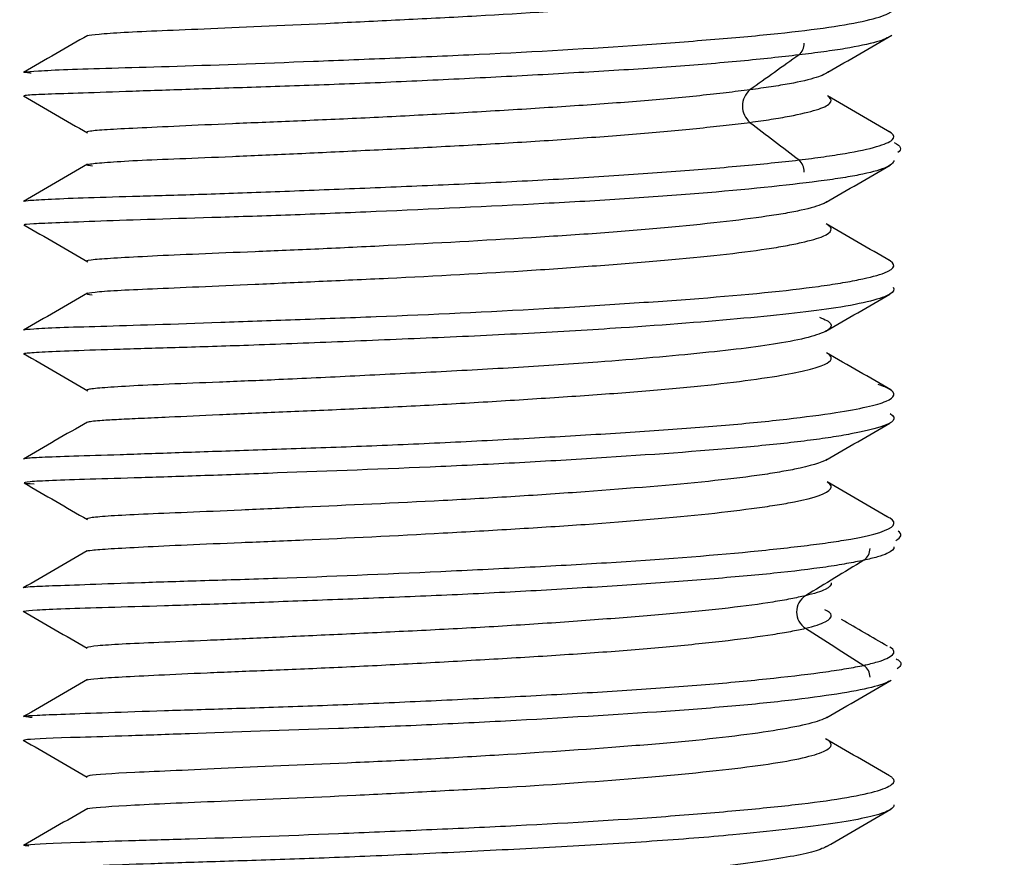
# Model space of a CAD drawing. Units: inches. Extents: x 0 to 17, y 0 to 11.
# Drawn here: x 4.7 to 4.7, y 7.7 to 7.7 of the extents above; entities that cross this region are included whole.
import ezdxf
from ezdxf import colors
from ezdxf.entities.mleader import LeaderData, LeaderLine
from ezdxf.enums import TextEntityAlignment as Align
from ezdxf.math import Vec2, Vec3

# ---------------------------------------------------------------- set-up
doc = ezdxf.new("R2010")
doc.units = ezdxf.units.IN
doc.header["$MEASUREMENT"] = 0
doc.layers.add('Default', color=7, linetype='Continuous')
doc.layers.add('RE551776_02_27', color=7, linetype='Continuous')
doc.styles.add('SEACAD_Arial', font='arial.ttf')
doc.dimstyles.new('Outline', dxfattribs={"dimtxt": 0.125, "dimasz": 0.25, "dimexe": 0.0625, "dimexo": 0.0625, "dimgap": 0.03125, "dimtad": 0, "dimtih": 1, "dimtoh": 1, "dimlfac": 16.12903225806452, "dimzin": 4, "dimdsep": 46, "dimtxsty": 'SEACAD_Arial', "dimblk1": '_SE_FILLED', "dimblk2": '_SE_FILLED', "dimsah": 1, "dimcen": 0.0625, "dimadec": 0, "dimazin": 0, "dimtfac": 1, "dimtdec": 1, "dimtofl": 0, "dimtmove": 0, "dimatfit": 3, "dimfxl": 1, "dimtolj": 1, "dimtzin": 4, "dimarcsym": 0})

# ---------------------------------------------------------------- blocks, each defined once
blk = doc.blocks.new('_SE_FILLED')
at = {"color": 0}
blk.add_line((0, 0), (-1, 0), dxfattribs=at)
blk.add_solid([(0, 0), (-1, -0.1665), (-1, 0.1665), (0, 0)], dxfattribs=at)
blk = doc.blocks.new('SE1')
at = {"layer": 'RE551776_02_27', "color": 7, "linetype": 'Continuous', "lineweight": 30}
for centre, radius, start, end in [((4.677577344030147, 7.689633629417218), 0.0004917287550201343, 310.6295831078638, 1.855724978725627), ((4.676734520893302, 7.687565175155913), 0.0007105106466044814, 130.5585761480024, 229.4814114646732), ((4.677546638751837, 7.6853925578879), 0.000522342617008882, 358.6770740666146, 47.73868271031608), ((4.679781613595474, 7.672903476690657), 0.0004676305596440264, 304.3392869793127, 0.6075922262971261), ((4.678455001352846, 7.670803270012305), 0.0006403843696605399, 122.5334582068628, 237.4899730638885), ((4.679765530777419, 7.668641685485648), 0.0004837085385762276, 359.7270522981665, 54.61613666053653)]:
    blk.add_arc(centre, radius, start, end, dxfattribs=at)
for points, knots in [([(4.654308478472793, 7.68989433411662), (4.654312816291405, 7.689896419955567), (4.654360597123683, 7.689913722538377), (4.654637519686616, 7.689949403884002), (4.65547246343983, 7.690009536095994), (4.656731758176459, 7.690068947155925), (4.658897580720894, 7.69015282462242), (4.661709282313104, 7.690279582565092), (4.664809880203666, 7.690430177106382), (4.668000963323858, 7.690589863743105), (4.671178393290801, 7.690799644423973), (4.673587384249593, 7.691006848942687), (4.67483043082178, 7.691126444212792), (4.676533732454544, 7.6913102968284), (4.678042887815286, 7.691552855378445), (4.678873414236462, 7.691842985380434), (4.679019077785216, 7.692027610370401), (4.678893765205746, 7.69214533043256), (4.678811215442941, 7.692192192097767)], [0.1553236024027535, 0.1553236024027535, 0.1553236024027535, 0.1553236024027535, 0.1564068465704959, 0.164225937408871, 0.1720459121489381, 0.1798665756720008, 0.1876863694032235, 0.2032527212734215, 0.2110733874303877, 0.2188933869757433, 0.2344596629613009, 0.2422802887854389, 0.2461951814377679, 0.2501096929787104, 0.2656759086968774, 0.2734964459179219, 0.2813168227383208, 0.2864547027959745, 0.2864547027959745, 0.2864547027959745, 0.2864547027959745]), ([(4.652461093990867, 7.68865674582966), (4.652412451848336, 7.688659781955537), (4.652226793743472, 7.688672868084845), (4.652162275372274, 7.688693483035187), (4.652616027511341, 7.688729849052502), (4.653591504519355, 7.688777936610564), (4.65506309697382, 7.688825081819017), (4.657594232496428, 7.68889350262579), (4.660879613502406, 7.68901194438867), (4.664502900020636, 7.68915833021682), (4.668231748726584, 7.689315325753111), (4.671944882459976, 7.689530777281077), (4.674759929791163, 7.689747059528059), (4.676212503769548, 7.689871937458884), (4.678202563460784, 7.690064673207243), (4.679966397420424, 7.690322072352648), (4.680937009435629, 7.690631566867731), (4.681102132517663, 7.690821918468593), (4.680973630391223, 7.690941218407218), (4.680896389682189, 7.690985213380623)], [0.146358019454849, 0.146358019454849, 0.146358019454849, 0.146358019454849, 0.1485966831721776, 0.1564167587857055, 0.1642362902852713, 0.1720567765597691, 0.1798779940388836, 0.1876982721701902, 0.2032655437548947, 0.2110867670658965, 0.2189072665485199, 0.2344744729788754, 0.2422956485094059, 0.2462108321523634, 0.2501255834894415, 0.2656927226290303, 0.2735137967296388, 0.2813346889577484, 0.2858721938106579, 0.2858721938106579, 0.2858721938106579, 0.2858721938106579]), ([(4.680951578612918, 7.689899229053923), (4.680859705808452, 7.689829484080672), (4.680514003951259, 7.689680651363455), (4.679673720922659, 7.689503123545256), (4.678739704261481, 7.689362991493685), (4.678178403245189, 7.689294457833266), (4.677897541155052, 7.689260439157811)], [0.9773658170076446, 0.9773658170076446, 0.9773658170076446, 0.9773658170076446, 0.9843490940475778, 0.992170351521049, 0.9960853465201625, 1, 1, 1, 1]), ([(4.677897541155052, 7.689260439157811), (4.677597469184805, 7.689225501124243), (4.676996190858851, 7.689155108617486), (4.675629836651184, 7.689019228949886), (4.673707516693557, 7.688861383238261), (4.671130824434243, 7.68869893163624), (4.668388782474595, 7.688547600253405), (4.665580991380397, 7.688406421283726), (4.662811244023551, 7.688286400212355), (4.66018654778305, 7.688197567108758), (4.65780391643489, 7.688120808266858), (4.655749683402913, 7.688050607889845), (4.654102309494879, 7.687991931936725), (4.652931483471874, 7.687956593254101), (4.652332763728379, 7.687927361940411), (4.652219990751941, 7.687905947280252), (4.652220401274076, 7.687896461383507)], [0, 0, 0, 0, 0.003907353150869653, 0.007829424164259692, 0.0156506639608327, 0.02347110512234596, 0.03129051467350808, 0.03911043712177765, 0.04693156105048036, 0.05475234284420472, 0.06257200576241252, 0.070391880774908, 0.07821293462634561, 0.08603387022328725, 0.09385361007552175, 0.09957095297479907, 0.09957095297479907, 0.09957095297479907, 0.09957095297479907]), ([(4.678878602207943, 7.688700627363456), (4.678798701266957, 7.688637292765654), (4.678503118478363, 7.688500084960434), (4.677792372406043, 7.688334862349706), (4.676993126378757, 7.688202234563443), (4.676512837560325, 7.688137235877199), (4.676272529031888, 7.688104979656566)], [0.9775826494062083, 0.9775826494062083, 0.9775826494062083, 0.9775826494062083, 0.9843501542805108, 0.9921708592525026, 0.9960855880794788, 1, 1, 1, 1]), ([(4.676272529031888, 7.688104979656566), (4.676015292570121, 7.688071995340365), (4.675500889283105, 7.688005614050138), (4.674330989425629, 7.687876260348059), (4.672686822075826, 7.687725543439028), (4.67048176811298, 7.687567372856244), (4.668135225559749, 7.687418887621796), (4.665732446800366, 7.687279169667176), (4.66336226227669, 7.687157401899948), (4.66111606777728, 7.687062316458474), (4.6590769531187, 7.686977594618504), (4.657319289456118, 7.686898613323913), (4.655909572512471, 7.686829347894391), (4.654907551645855, 7.686780044979797), (4.654364101572529, 7.686735134278089), (4.654282352281369, 7.686702860187298), (4.654305495913164, 7.686687055502898)], [0, 0, 0, 0, 0.003914336036815902, 0.00782899478840382, 0.01564967923481797, 0.02346963262843027, 0.03128862896237805, 0.03910808884749672, 0.04692866806382878, 0.05474893755070354, 0.06256815904543067, 0.0703875662559389, 0.07820807310920042, 0.08602847600411168, 0.09384775889828323, 0.100849134911373, 0.100849134911373, 0.100849134911373, 0.100849134911373]), ([(4.676272905882301, 7.687025048355473), (4.676512951919564, 7.6870585111056), (4.676993106192964, 7.687125845594506), (4.677792203394864, 7.68726551926099), (4.678543747027445, 7.687441079155509), (4.678988500734675, 7.687648241393855), (4.678978482385906, 7.68779517226282), (4.678887588047241, 7.687871741138308), (4.678882360123314, 7.687875932103823)], [0, 0, 0, 0, 0.00391433603681135, 0.007828994788409926, 0.01564967923484528, 0.02346963262848889, 0.03128862896245432, 0.03174106766205172, 0.03174106766205172, 0.03174106766205172, 0.03174106766205172]), ([(4.65448694782215, 7.685576715460412), (4.654399448713366, 7.685586341832366), (4.654251742373343, 7.685609657440015), (4.65434459215653, 7.685648458315232), (4.654908000867446, 7.685702029602039), (4.65590949809553, 7.68576416858586), (4.657319298616348, 7.685823071369381), (4.65907761245017, 7.685892954116095), (4.661116733285108, 7.685982548754583), (4.663362125886116, 7.686091420549079), (4.665732667901137, 7.686205717092572), (4.668136138273263, 7.68633371286889), (4.670482411346704, 7.686484672253195), (4.672686680554791, 7.686657150080158), (4.674331132382472, 7.686806908576823), (4.675501386382455, 7.686929210684413), (4.67601583777705, 7.686993258577655), (4.676272905882301, 7.687025048355473)], [0.893407313531506, 0.893407313531506, 0.893407313531506, 0.893407313531506, 0.8983329125231854, 0.9061521983681683, 0.9139714407925668, 0.9217917911461081, 0.9296123387496594, 0.9374317962332889, 0.9452509847230397, 0.9530711904795504, 0.9608917955086279, 0.9687113104008533, 0.9765302789273761, 0.9843501542805327, 0.9921708592525083, 0.9960855880794749, 1, 1, 1, 1]), ([(4.677897920954914, 7.685779135982655), (4.678177855399677, 7.685814634472186), (4.678738726993416, 7.685886151555659), (4.679673520079236, 7.686034042182079), (4.680551684953284, 7.686220948212223), (4.681071224538711, 7.686440653294111), (4.681058438872363, 7.686609965839219), (4.68091684574897, 7.686704887887077), (4.680886127286414, 7.686722451346492)], [0, 0, 0, 0, 0.003907353154884774, 0.007829424164265464, 0.01565066396083981, 0.02347110512234896, 0.03129051467350663, 0.03306226182114587, 0.03306226182114587, 0.03306226182114587, 0.03306226182114587]), ([(4.652240162735872, 7.684407938378541), (4.652191211838305, 7.684417437095578), (4.652273952330877, 7.684437081373883), (4.652931936333618, 7.684477588758969), (4.654102235076172, 7.684527965784733), (4.655749691153864, 7.684574537560107), (4.65780458144438, 7.684633936639722), (4.660187216357173, 7.684716518960279), (4.662811106632932, 7.684821523892917), (4.665581209426686, 7.684932819592712), (4.668389708940184, 7.685060104545989), (4.671131450420587, 7.685214374356651), (4.673707449729127, 7.685393746225889), (4.675629055896653, 7.685550163726409), (4.676996487528985, 7.685678233223928), (4.677597583098382, 7.685745659345431), (4.677897920954914, 7.685779135982655)], [0.8983265096792492, 0.8983265096792492, 0.8983265096792492, 0.8983265096792492, 0.9061462554824535, 0.9139659602639197, 0.9217868503509499, 0.9296079393365798, 0.9374278577356162, 0.9452474920349945, 0.9530682187055195, 0.9608893649626964, 0.9687093349790062, 0.9765287203978509, 0.9843490940476142, 0.9921703515210687, 0.9960853465201722, 1, 1, 1, 1]), ([(4.681038819121854, 7.685764256377412), (4.681040122965101, 7.685679996092103), (4.680839859846851, 7.685516163887995), (4.680107992050726, 7.685318330375061), (4.679289422859244, 7.685175807190788), (4.677831598926667, 7.684968258565543), (4.67544830934222, 7.68472809974974), (4.672150898449321, 7.684483363351244), (4.668575881976123, 7.684281360553944), (4.664753276449585, 7.684103774182206), (4.661174379702409, 7.683955104870774), (4.657867582139225, 7.683849552089804), (4.655134344220202, 7.683768859916193), (4.653322818907442, 7.683695998645553), (4.652434007267678, 7.683661438048852), (4.652225344056558, 7.683640704767483), (4.652223454450277, 7.683628881069653)], [0.2259897941257586, 0.2259897941257586, 0.2259897941257586, 0.2259897941257586, 0.2344744729789159, 0.2422956485094561, 0.2462108321524178, 0.2501255834895004, 0.2656927226291028, 0.2735137967297172, 0.2813346889578354, 0.2969017985753924, 0.3047227335115604, 0.3125437866415507, 0.3281109143854202, 0.3359316720945361, 0.343752835213524, 0.3522996645173461, 0.3522996645173461, 0.3522996645173461, 0.3522996645173461]), ([(4.678816007763799, 7.684388160780554), (4.67878125986752, 7.684367300189773), (4.678596669588161, 7.684273557107823), (4.678164022377019, 7.684145278004029), (4.677463492411929, 7.684010583726425), (4.676216222754378, 7.683814039093423), (4.674176439106815, 7.683586248682041), (4.671354702113878, 7.683351536897585), (4.668295338125823, 7.683153311604232), (4.66502407654074, 7.682975907090123), (4.661961530909741, 7.682823414927374), (4.659131593605091, 7.682707730447635), (4.656792542206663, 7.682613213579857), (4.655242584199666, 7.682525607407897), (4.654432351721609, 7.682473248192096), (4.654272114394717, 7.682439222329507), (4.654310113209723, 7.682418579334914)], [0.232226198704885, 0.232226198704885, 0.232226198704885, 0.232226198704885, 0.2344596629611032, 0.2422802887852495, 0.2461951814375852, 0.2501096929785335, 0.2656759086967104, 0.2734964459177626, 0.2813168227381672, 0.2968829988481326, 0.3047033977422176, 0.3125239124028039, 0.3280900808486259, 0.335910300787793, 0.3437309060196677, 0.3538500471985053, 0.3538500471985053, 0.3538500471985053, 0.3538500471985053]), ([(4.654482802388297, 7.681304083606878), (4.654211914567187, 7.681334566140791), (4.654261567544001, 7.681384787021676), (4.655242401158665, 7.681460140246112), (4.656792778868708, 7.68152819906155), (4.659132393940233, 7.681626962720115), (4.661961291353076, 7.68175862125779), (4.665024746498183, 7.681893558546517), (4.668296092119588, 7.682069586980433), (4.671354460590428, 7.682286494483087), (4.674177161371164, 7.682507086486828), (4.676216614161005, 7.682729144452835), (4.677463449845566, 7.682936699865198), (4.67816392432657, 7.68307807250857), (4.678981379189428, 7.683312201050299), (4.679043616844398, 7.683516798804413), (4.678815570557231, 7.683652440475623)], [0.6407029848720459, 0.6407029848720459, 0.6407029848720459, 0.6407029848720459, 0.6562691987578319, 0.6640897731136826, 0.6719100534719771, 0.687476228523396, 0.695296698173486, 0.7031171482203946, 0.7186833222512327, 0.7265036429163769, 0.7343242184779283, 0.7498904233598966, 0.7538048872365087, 0.7577197411803556, 0.7655403900313444, 0.780179001392245, 0.780179001392245, 0.780179001392245, 0.780179001392245]), ([(4.652227281894942, 7.680150077535214), (4.65224837803866, 7.68016207756317), (4.652465787575726, 7.68018796574134), (4.653322634354039, 7.68023166482622), (4.655134582798555, 7.680281594094821), (4.657868387206381, 7.680367298990562), (4.661174139123197, 7.680491612449812), (4.664753948544916, 7.680619691858172), (4.668576638354364, 7.680795655838526), (4.672150654448091, 7.681019611129887), (4.675449034072055, 7.681247777177279), (4.67783198986379, 7.681481191253916), (4.679289380290345, 7.681701620342902), (4.680107893479294, 7.681852041660725), (4.681096721410647, 7.682109332830297), (4.681140368243016, 7.682336205197628), (4.680814783233222, 7.682490369633126)], [0.648555180820932, 0.648555180820932, 0.648555180820932, 0.648555180820932, 0.6562471593039743, 0.6640682956996776, 0.6718891055608555, 0.6874562391472467, 0.6952772532584099, 0.7030982323158792, 0.7186653399542848, 0.7264861835924352, 0.7343072908463406, 0.7498744202579963, 0.7537891303642943, 0.7577042806947647, 0.7655254762007736, 0.781092665046094, 0.781092665046094, 0.781092665046094, 0.781092665046094]), ([(4.681018003052978, 7.681560947179134), (4.681071317601622, 7.681486456251971), (4.680997574998565, 7.681335784349979), (4.680352773322152, 7.681103901424372), (4.679249060967179, 7.680886505601014), (4.677798462690655, 7.680699593271576), (4.675563230601377, 7.680476929741224), (4.672558219351332, 7.680241217046522), (4.668951140199135, 7.680026390677985), (4.665738836853716, 7.679880523649496), (4.663097327741931, 7.679770428147076), (4.661086562075529, 7.679690304508632), (4.65928492324996, 7.67962173737984), (4.657298959109297, 7.679558709897803), (4.655336674329413, 7.679504242461074), (4.653795166169209, 7.679453775355879), (4.652731036947054, 7.679404677980881), (4.65228663761652, 7.679375155582814), (4.652219592138342, 7.679361381761734), (4.652218686333097, 7.679356917399512)], [0.4765631395377309, 0.4765631395377309, 0.4765631395377309, 0.4765631395377309, 0.4843828173844573, 0.4922025877582233, 0.5000235595261603, 0.5067301808430652, 0.5134358259446913, 0.526801073689929, 0.5357351731693122, 0.54466853804793, 0.5536009360602571, 0.5580742347317237, 0.5625480684255421, 0.5703692778028372, 0.5781894580854005, 0.5860089774049262, 0.5938293586412059, 0.6016505816592307, 0.605389347236178, 0.605389347236178, 0.605389347236178, 0.605389347236178]), ([(4.678575240329786, 7.680566297450694), (4.678774309801295, 7.680495722315341), (4.679020031698362, 7.680356961917409), (4.678925628636265, 7.680144505407132), (4.67837347795239, 7.679927167834042), (4.677428982316685, 7.679722993511867), (4.676187637373777, 7.679545805921516), (4.674274927581735, 7.679333475538918), (4.671703677283482, 7.679108419038095), (4.669056323620222, 7.678928691051414), (4.667241376544798, 7.678826148963361), (4.665417673414403, 7.67872989991133), (4.663606704959659, 7.678640190025366), (4.661886360502214, 7.678557187831146), (4.660344588865653, 7.678484919090042), (4.65864511197456, 7.678414648035726), (4.656965612684861, 7.67834895718364), (4.655646480217392, 7.678286819744179), (4.654736277043641, 7.678225866903996), (4.654351922627962, 7.678184407368662), (4.654288378333561, 7.678159689268733), (4.654303109144529, 7.678149070786557), (4.654312244254283, 7.678145596851482)], [0.4687441636664854, 0.4687441636664854, 0.4687441636664854, 0.4687441636664854, 0.4765644983319688, 0.4843837402434067, 0.4922030613974696, 0.5000235045676054, 0.5067296795349896, 0.5134349321183411, 0.5267993759527475, 0.5357328466232167, 0.5402063160022157, 0.5446793294801496, 0.5536112219645096, 0.5580842539657989, 0.5625577540270212, 0.5703784047589775, 0.5781981004410089, 0.5860171776071288, 0.5938370500934063, 0.6016577137606176, 0.605572437347512, 0.6074338905131094, 0.6074338905131094, 0.6074338905131094, 0.6074338905131094]), ([(4.654299189329963, 7.677083748649826), (4.654303631670903, 7.677091254857919), (4.654364383212066, 7.677116709517902), (4.654685171812611, 7.677151527244813), (4.655334840088807, 7.677188343522954), (4.656079727554209, 7.677224273980159), (4.657152237943241, 7.677273643099817), (4.658645451560313, 7.677342759963324), (4.66029738945508, 7.677415521666093), (4.661731085589873, 7.677475455398327), (4.663225641613438, 7.677540283992482), (4.665184884337363, 7.677633459946111), (4.667587559651189, 7.677768557679949), (4.669955949941954, 7.677919487212122), (4.672198136526603, 7.67807502941587), (4.674231196212701, 7.678248423480548), (4.675980926576532, 7.678441630740656), (4.677315396628453, 7.678637947377137), (4.678239127499549, 7.678821534647688), (4.678978187009538, 7.679057513184231), (4.679033113680874, 7.679250777571899), (4.67883300586218, 7.679378145914161), (4.678828622755024, 7.679380865935617)], [0.3950554315196886, 0.3950554315196886, 0.3950554315196886, 0.3950554315196886, 0.3983421886289463, 0.4061628502041389, 0.4113808174703545, 0.416598212110264, 0.4218153835762654, 0.4296350156530998, 0.4374556474734056, 0.4413704983363836, 0.4452849937315245, 0.4531041388275304, 0.4609236027424229, 0.4687441636672002, 0.4765644983326834, 0.484383740244124, 0.4922030613981964, 0.5000235045683339, 0.5067296795357197, 0.5134349321190651, 0.5267993759534635, 0.527091131674214, 0.527091131674214, 0.527091131674214, 0.527091131674214]), ([(4.652223028208124, 7.675884744277222), (4.652231257138896, 7.675889650538725), (4.65230719144803, 7.67590794955658), (4.652730814360401, 7.675936393649214), (4.653795315689262, 7.675969445805059), (4.655337338174439, 7.676018228511854), (4.657299217321381, 7.676086899548875), (4.659229771149636, 7.676153334946456), (4.66090513208878, 7.676208585310261), (4.662651616893602, 7.676269463441805), (4.664941073106484, 7.676359849345796), (4.667748747503918, 7.676495598807565), (4.670516402752917, 7.676649711889286), (4.673136425998607, 7.676809207581633), (4.675511941894151, 7.676989590361805), (4.677556891738345, 7.677193261374608), (4.679116340973842, 7.677401474449005), (4.680195732779207, 7.677595866304423), (4.681058990063947, 7.677846174075895), (4.681138845734481, 7.678102438845769), (4.680687306913154, 7.678285365562384), (4.680522794476993, 7.678335525263391)], [0.3955003685075008, 0.3955003685075008, 0.3955003685075008, 0.3955003685075008, 0.3983492762657519, 0.4061704974679032, 0.413990936388923, 0.4218104636253912, 0.4296305889091021, 0.4374517818976866, 0.4413669204778651, 0.4452816531455338, 0.4531012413046174, 0.4609211799612883, 0.4687422881955832, 0.476563139538306, 0.484382817385044, 0.4922025877588183, 0.5000235595267619, 0.5067301808436704, 0.5134358259453011, 0.5268010736905486, 0.5319769000796307, 0.5319769000796307, 0.5319769000796307, 0.5319769000796307]), ([(4.680917661539081, 7.677375271954678), (4.681041616907533, 7.677298771728771), (4.681142967042934, 7.677075935540629), (4.680295784610491, 7.676811576807496), (4.678968975313793, 7.676588516608794), (4.677926464526402, 7.676442608670959), (4.67572465574046, 7.676209758136231), (4.672443048744264, 7.675971974149292), (4.668826466965244, 7.675752945737556), (4.665098569302719, 7.675572323382846), (4.661381993892117, 7.675437186267784), (4.658156062729258, 7.675316746546986), (4.656043750894902, 7.675247794138627), (4.654334760118272, 7.675201954126998), (4.653084553720753, 7.675159706620526), (4.652338187562619, 7.675115854673915), (4.652128953737008, 7.675077463965811), (4.652357003774997, 7.675059850635209), (4.652559112277686, 7.675049529942291)], [0.7264861835917986, 0.7264861835917986, 0.7264861835917986, 0.7264861835917986, 0.734307290845713, 0.7498744202573852, 0.7537891303636874, 0.7577042806941644, 0.7655254762001866, 0.7810926650455248, 0.7889131069787875, 0.7967343357885385, 0.8123015820612807, 0.820121803478423, 0.8279430117371028, 0.8357635552289296, 0.8435831008713918, 0.8514031239201626, 0.8592242758160519, 0.8670450306921855, 0.8670450306921855, 0.8670450306921855, 0.8670450306921855]), ([(4.678824016740711, 7.675856653534544), (4.678637867290798, 7.675748215754661), (4.678151401099352, 7.675603817856024), (4.677189243149996, 7.675426088425436), (4.676297163696288, 7.67528857647546), (4.674412935904218, 7.675067128362186), (4.671604738925715, 7.674838116393436), (4.668509780255584, 7.674625505253024), (4.665319633510338, 7.674445597547356), (4.662138942490664, 7.674304389042234), (4.659378583780036, 7.674176183053078), (4.65757095982983, 7.674098103736688), (4.656108285714702, 7.67403980511807), (4.655038295760815, 7.673984649363602), (4.654399947169126, 7.673928198029829), (4.654277925342293, 7.673892822904542), (4.654301311219792, 7.673876613463755), (4.654302453763542, 7.673875930759569)], [0.737899938337217, 0.737899938337217, 0.737899938337217, 0.737899938337217, 0.7498904233593763, 0.7538048872359921, 0.7577197411798448, 0.7655403900308446, 0.7811066463113928, 0.7889265792389596, 0.796747251730045, 0.8123135750622676, 0.820133303164245, 0.8279539559884052, 0.8357739968725691, 0.8435931039955611, 0.8514126431066176, 0.8592332364988065, 0.8595787212766871, 0.8595787212766871, 0.8595787212766871, 0.8595787212766871]), ([(4.654296202838549, 7.672815402061727), (4.654298927658721, 7.672829395128199), (4.654429782861984, 7.672857250202101), (4.655038482503787, 7.67290031851312), (4.656108871223139, 7.672958047607934), (4.657571056559847, 7.673030263299554), (4.65937847986721, 7.673105806071526), (4.662139937474982, 7.67321560227701), (4.665319794839244, 7.673373877334178), (4.668509744182062, 7.673557561743871), (4.671605826572857, 7.673750320460286), (4.67441290637041, 7.673991581175119), (4.676297153441369, 7.674221369210999), (4.677189552834879, 7.674352197466629), (4.678325496615924, 7.674550985230747), (4.679049375876145, 7.674805290107305), (4.678961822908792, 7.675028346799362), (4.678848715050925, 7.675102202530598), (4.678844441801792, 7.675104916074917)], [0.1418716690777326, 0.1418716690777326, 0.1418716690777326, 0.1418716690777326, 0.1485872465885651, 0.1564068465706745, 0.1642259374090672, 0.1720459121491539, 0.1798665756722264, 0.1876863694034592, 0.2032527212736887, 0.2110733874306696, 0.2188933869760439, 0.2344596629616337, 0.2422802887857911, 0.2461951814381317, 0.2501096929790834, 0.2656759086972785, 0.2734964459183372, 0.2737951275282444, 0.2737951275282444, 0.2737951275282444, 0.2737951275282444]), ([(4.652219648023968, 7.671618129029728), (4.652233957773097, 7.671626967026154), (4.652393101622839, 7.67164491934475), (4.653084740882773, 7.671673198658446), (4.65433535131664, 7.67171853005368), (4.656043846878491, 7.671780735985849), (4.658155957579762, 7.671846732378696), (4.661382996149182, 7.671945442636593), (4.665098730825346, 7.67210071203752), (4.668826430142023, 7.672285765909151), (4.672444145401954, 7.672481406228771), (4.675724625362003, 7.672733645932428), (4.677926452722367, 7.672976318208311), (4.678969287221861, 7.673114322618457), (4.680296299284979, 7.673324507002646), (4.681142554756421, 7.673595635878168), (4.681029836138546, 7.673858241178242), (4.680820553586827, 7.673959120638739), (4.680755702355107, 7.673984945446479)], [0.1425086343671115, 0.1425086343671115, 0.1425086343671115, 0.1425086343671115, 0.1485966831723039, 0.1564167587858433, 0.1642362902854205, 0.1720567765599335, 0.1798779940390662, 0.1876982721703863, 0.2032655437551197, 0.2110867670661412, 0.2189072665487798, 0.2344744729791711, 0.2422956485097163, 0.2462108321526839, 0.2501255834897731, 0.2656927226293969, 0.2735137967300242, 0.2762354899825364, 0.2762354899825364, 0.2762354899825364, 0.2762354899825364]), ([(4.681043360547485, 7.672966604114837), (4.681056538129353, 7.672888767719479), (4.680937217215565, 7.672774067391035), (4.68052095607278, 7.672626832536925), (4.680204086583226, 7.672553679477682), (4.680045400422124, 7.672517348667331)], [0.9843490940475622, 0.9843490940475622, 0.9843490940475622, 0.9843490940475622, 0.9921703515210416, 0.9960853465201591, 1, 1, 1, 1]), ([(4.680045400422124, 7.672517348667331), (4.679863481511994, 7.672479875239905), (4.679498939173893, 7.672404402272345), (4.67856783201817, 7.67225643737728), (4.677125741521825, 7.672080894016311), (4.674993949060854, 7.671893674594577), (4.672552993478375, 7.671715079334645), (4.669891382581612, 7.671545129928083), (4.667105808354748, 7.671395886461053), (4.664301989136872, 7.671278497994065), (4.661586684220185, 7.671174922718889), (4.659059128805207, 7.67108062097658), (4.65681415879261, 7.671001470310637), (4.654942411406972, 7.67095012692286), (4.653508989561687, 7.670907018651425), (4.6525637607819, 7.670863506392055), (4.652234105737312, 7.670830091461357), (4.652213219522698, 7.67081532105647), (4.652219265317223, 7.670811621832377)], [0, 0, 0, 0, 0.003907353151853976, 0.007829424164264465, 0.01565066396084114, 0.02347110512235295, 0.03129051467351951, 0.03911043712179096, 0.04693156105049867, 0.05475234284422836, 0.0625720057624416, 0.07039188077494651, 0.07821293462638967, 0.0860338702233363, 0.09385361007557869, 0.1016733177177718, 0.1094942157660325, 0.1122755619441088, 0.1122755619441088, 0.1122755619441088, 0.1122755619441088]), ([(4.678962773378025, 7.671774202298264), (4.678963448041645, 7.671771368543224), (4.678978323574054, 7.67169553955288), (4.678873613070658, 7.671585054747385), (4.678517454489818, 7.671446349240857), (4.67824635228413, 7.671377398047905), (4.67811060774905, 7.671343163693106)], [0.9840467252399221, 0.9840467252399221, 0.9840467252399221, 0.9840467252399221, 0.9843501542805051, 0.9921708592525009, 0.9960855880794792, 1, 1, 1, 1]), ([(4.67811060774905, 7.671343163693106), (4.677954679811005, 7.671308006027727), (4.677642904597732, 7.67123727882977), (4.676845281561581, 7.671097575459974), (4.675611991075711, 7.670931722395441), (4.673787713331918, 7.670752356509454), (4.671698871344332, 7.670580540031264), (4.66942106733029, 7.670416201028225), (4.6670373512431, 7.670269426542226), (4.664637903427057, 7.670149903847968), (4.662314151060728, 7.670042232224716), (4.66015134840688, 7.66994262828638), (4.658230248082901, 7.669855841916155), (4.656628410653151, 7.669792842048784), (4.655401476199365, 7.669736893098031), (4.654592924179733, 7.669680748904316), (4.65431830072504, 7.669638355053712), (4.654294928164002, 7.669617914304413), (4.654296350608948, 7.669613391457993)], [0, 0, 0, 0, 0.003914336036814348, 0.007828994788404486, 0.01564967923482052, 0.0234696326284326, 0.03128862896237961, 0.0391080888474975, 0.04692866806383122, 0.05474893755071064, 0.06256815904544255, 0.07038756625595466, 0.07820807310921385, 0.08602847600413044, 0.09384775889830876, 0.1016670005516099, 0.1094873498604079, 0.1117828038644436, 0.1117828038644436, 0.1117828038644436, 0.1117828038644436]), ([(4.678110828568886, 7.670263235535918), (4.67824628903375, 7.670298673545147), (4.678517286268131, 7.670369959280836), (4.678873419717648, 7.670515709752539), (4.679035226169513, 7.670686917050795), (4.678884657281468, 7.670817125508957), (4.678756897388122, 7.670877906375817)], [0, 0, 0, 0, 0.0039143360368048, 0.007828994788405708, 0.01564967923484051, 0.02247210823233784, 0.02247210823233784, 0.02247210823233784, 0.02247210823233784]), ([(4.654310176383251, 7.668557483652583), (4.654310854432127, 7.668557768463234), (4.654351232913563, 7.668574101988939), (4.654592746656629, 7.668602765940255), (4.655401854791111, 7.668651842081163), (4.656628950023236, 7.66871483187127), (4.658230114892163, 7.668790661515551), (4.660151496556773, 7.668867087159338), (4.662314951763264, 7.66895759940245), (4.664638542029174, 7.669070143004022), (4.667037172675492, 7.669203443534595), (4.669421371544832, 7.669342751216919), (4.671699744999525, 7.669495374675117), (4.673788180845319, 7.669669661749231), (4.675611803608702, 7.669863327306027), (4.676845459647748, 7.670028225377525), (4.67764335227241, 7.67016088043381), (4.67795512954177, 7.67022927449866), (4.678110828568886, 7.670263235535918)], [0.8903740000667876, 0.8903740000667876, 0.8903740000667876, 0.8903740000667876, 0.890512508704872, 0.8983329125231581, 0.9061521983681339, 0.9139714407925322, 0.9217917911460747, 0.9296123387496239, 0.937431796233257, 0.9452509847230116, 0.9530711904795274, 0.9608917955086133, 0.9687113104008455, 0.9765302789273733, 0.9843501542805307, 0.992170859252506, 0.9960855880794737, 1, 1, 1, 1]), ([(4.680045622970228, 7.669036048660677), (4.680203565493609, 7.669073850493747), (4.680519998274686, 7.669149982419973), (4.680937274856557, 7.669304985274589), (4.681108025176572, 7.669470314611623), (4.680987774974315, 7.669592446220388), (4.680903203506818, 7.669640257958697)], [0, 0, 0, 0, 0.003907353155337079, 0.007829424164267795, 0.0156506639608418, 0.02070350755888663, 0.02070350755888663, 0.02070350755888663, 0.02070350755888663]), ([(4.681117484941092, 7.669250210294032), (4.681139897868105, 7.669237896295008), (4.681159972137911, 7.669225571241119), (4.681315743491196, 7.669117084801123), (4.681308011980001, 7.66902041509015), (4.68114923612726, 7.668924395541726)], [0.7339661247684246, 0.7339661247684246, 0.7339661247684246, 0.7339661247684246, 0.7500000000000011, 0.7500000000000011, 0.8750000000000006, 0.8750000000000006, 0.8750000000000006, 0.8750000000000006]), ([(4.652490289725243, 7.667305520889452), (4.652442351320656, 7.667309180977643), (4.652243310073214, 7.667326604549572), (4.652143867676646, 7.667356984052428), (4.652563581205021, 7.667384522177084), (4.653509372671143, 7.667419618116694), (4.654942954496858, 7.667471127666687), (4.65681402555842, 7.667537503066346), (4.659059275931773, 7.667604551461544), (4.661587492061426, 7.667688058839328), (4.664302629873654, 7.667797456732897), (4.66710562892218, 7.667931008475043), (4.669891683721855, 7.668071530968119), (4.672553882558674, 7.668227593177452), (4.674994391738165, 7.668409122936421), (4.677125650179201, 7.668613256171192), (4.678567199198561, 7.668787364718048), (4.679499498167866, 7.668927531379792), (4.679863748334272, 7.669000035463859), (4.680045622970228, 7.669036048660677)], [0.8806102917176473, 0.8806102917176473, 0.8806102917176473, 0.8806102917176473, 0.8826845121636163, 0.8905055645700028, 0.8983265096792419, 0.906146255482446, 0.9139659602639161, 0.921786850350949, 0.9296079393365797, 0.937427857735616, 0.9452474920349958, 0.9530682187055218, 0.9608893649626967, 0.968709334979007, 0.9765287203978543, 0.9843490940476133, 0.9921703515210661, 0.9960853465201706, 1, 1, 1, 1]), ([(4.680898066351492, 7.668512193748017), (4.680857155107567, 7.668489341901799), (4.68072727057883, 7.668429664815562), (4.680078928347177, 7.668224997567639), (4.678495129053894, 7.667963970861643), (4.675859499635499, 7.667688025171516), (4.672761032711407, 7.667450918164803), (4.669110844891691, 7.66723402301129), (4.66537827353446, 7.667046893529636), (4.661707266054965, 7.66690463573047), (4.658307633082635, 7.666791683105862), (4.655614661336271, 7.666695127042161), (4.653471448211586, 7.666633229727982), (4.652337333928597, 7.666591569837153), (4.652204482208269, 7.66655275578212), (4.652222321865712, 7.666542492149288)], [0.2438133305327592, 0.2438133305327592, 0.2438133305327592, 0.2438133305327592, 0.2462108321526076, 0.2501255834896958, 0.2656927226293214, 0.2735137967299506, 0.2813346889580806, 0.2969017985756542, 0.3047227335118325, 0.3125437866418276, 0.3281109143857227, 0.3359316720948462, 0.3437528352138429, 0.3593199932805642, 0.3654286954880073, 0.3654286954880073, 0.3654286954880073, 0.3654286954880073]), ([(4.678841771248289, 7.667323649194534), (4.678806438434436, 7.667301800039224), (4.678694923338599, 7.667245260979056), (4.678139448153245, 7.667052078652523), (4.67678378576125, 7.666806427336764), (4.674528343147413, 7.666545008304311), (4.671876861025549, 7.666316742516982), (4.668753114401709, 7.666105698643327), (4.66555901642686, 7.665920294953822), (4.662417440427941, 7.665773198804785), (4.659508136678954, 7.665651074262393), (4.657203788988186, 7.665543193468276), (4.655369771800149, 7.665464952021606), (4.654470346699086, 7.665409265191602), (4.654302457701461, 7.665361196892468), (4.654296382215378, 7.665348643961861), (4.654297736942394, 7.665345080493619)], [0.2437599202499893, 0.2437599202499893, 0.2437599202499893, 0.2437599202499893, 0.246195181437713, 0.2501096929786634, 0.2656759086968542, 0.2734964459179081, 0.2813168227383211, 0.2968829988483118, 0.3047033977424027, 0.3125239124029947, 0.3280900808488277, 0.3359103007880024, 0.3437309060198818, 0.3592971046226753, 0.3632115138894657, 0.3647778221879162, 0.3647778221879162, 0.3647778221879162, 0.3647778221879162]), ([(4.654297630615693, 7.664276262944572), (4.654298415567546, 7.664277838841424), (4.65430793714711, 7.664286573374413), (4.654470363436789, 7.664323902474043), (4.655370396810857, 7.664387568580243), (4.657203570060615, 7.66447772419204), (4.65950864319877, 7.664566063653428), (4.66241820583194, 7.66469243931347), (4.665558766040529, 7.664855498707035), (4.668753916720812, 7.665023357844288), (4.671877422654549, 7.665233024813699), (4.674528120819995, 7.665479963449846), (4.676784492324082, 7.665727272657556), (4.67813958157956, 7.66596718677271), (4.678732286740276, 7.666184418634867), (4.678978813700784, 7.666330772745175), (4.678991073615872, 7.666460689028795), (4.678858913546593, 7.666554862985741), (4.678816948142948, 7.666578531216635)], [0.6359299310262326, 0.6359299310262326, 0.6359299310262326, 0.6359299310262326, 0.636788529032984, 0.6407029848717802, 0.6562691987575751, 0.6640897731134365, 0.6719100534717464, 0.687476228523181, 0.6952966981732769, 0.7031171482201909, 0.7186833222510467, 0.7265036429162016, 0.7343242184777619, 0.7498904233597536, 0.7538048872363675, 0.7577197411802169, 0.7655403900312111, 0.768168627924275, 0.768168627924275, 0.768168627924275, 0.768168627924275]), ([(4.652375302220163, 7.663049854294137), (4.652317951266857, 7.663054936520489), (4.652176055102835, 7.663071165241738), (4.652271392630762, 7.663099471918567), (4.653472085096261, 7.663155045825499), (4.655614441226552, 7.663230791094193), (4.658308143562052, 7.663304421224714), (4.661708035673795, 7.663422390914465), (4.665378021962945, 7.663583398519825), (4.669111650388478, 7.663749948459756), (4.672761595278956, 7.663965220387369), (4.675859275234727, 7.664224270486242), (4.67849583857706, 7.664483655833711), (4.68007906021607, 7.664737933006099), (4.680772103778231, 7.664969673921394), (4.681060137947407, 7.665125915958001), (4.681073843469934, 7.665258121588148), (4.680937754344081, 7.66535229671162), (4.680903975194804, 7.665371519193538)], [0.6296048823801975, 0.6296048823801975, 0.6296048823801975, 0.6296048823801975, 0.6328593873968353, 0.6406799875295068, 0.6562471593039922, 0.6640682956996918, 0.6718891055608669, 0.6874562391472612, 0.695277253258422, 0.7030982323158936, 0.7186653399542973, 0.7264861835924471, 0.7343072908463508, 0.7498744202580044, 0.7537891303643008, 0.7577042806947709, 0.7655254762007803, 0.7675331819101608, 0.7675331819101608, 0.7675331819101608, 0.7675331819101608]), ([(4.681042421089913, 7.664413712258244), (4.68104232953225, 7.664402188329141), (4.681026390383734, 7.664312282008301), (4.680790593635816, 7.664154444351005), (4.680018675077321, 7.66395584102127), (4.678556946157268, 7.663713730541586), (4.676228048001256, 7.663449960135245), (4.673076891113055, 7.663199583736966), (4.670052665168193, 7.663020910988111), (4.66739288473693, 7.662882929362778), (4.665263406855236, 7.662781026996814), (4.663286624623704, 7.662692584418249), (4.660986359153761, 7.662607010285106), (4.658518739160676, 7.662529240429589), (4.656353612228103, 7.662459275486942), (4.654570611525145, 7.66239520148891), (4.653243340920657, 7.66234964974957), (4.65241073572218, 7.662319751428952), (4.65222215382263, 7.662295284186635), (4.652223159897463, 7.662282138500363)], [0.4910513663898312, 0.4910513663898312, 0.4910513663898312, 0.4910513663898312, 0.4922025877587172, 0.5000235595266626, 0.5067301808435712, 0.5134358259452019, 0.5268010736904563, 0.5357351731698505, 0.5446685380484747, 0.5536009360608072, 0.5580742347322772, 0.562548068426099, 0.5703692778033986, 0.5781894580859674, 0.5860089774054968, 0.5938293586417793, 0.6016505816598094, 0.6094709643847849, 0.6176108403193864, 0.6176108403193864, 0.6176108403193864, 0.6176108403193864]), ([(4.678825212094678, 7.663044262391015), (4.678780124153216, 7.663016804505996), (4.678596758639666, 7.662927711195886), (4.678087601243937, 7.662783422386449), (4.676836908785815, 7.662554451708457), (4.674844088281665, 7.66230538704163), (4.672531306723057, 7.662099567489993), (4.670852527703284, 7.66197864751963), (4.669106145056484, 7.661863618914058), (4.667282723028584, 7.661754791215548), (4.665460710435764, 7.661653155327899), (4.66376904757687, 7.661563877904087), (4.66180060716047, 7.661474312677656), (4.659688727992981, 7.6613886782166), (4.657835896423976, 7.66130985544458), (4.656310494653436, 7.661236090706783), (4.655363134533393, 7.661187626016399), (4.654823199973012, 7.661155951010934), (4.654235771298665, 7.661110313005665), (4.654219100052424, 7.661066865346034), (4.654512131590453, 7.66103133137949)], [0.4970692723979871, 0.4970692723979871, 0.4970692723979871, 0.4970692723979871, 0.5000235045679534, 0.5067296795353455, 0.5134349321186937, 0.5267993759531018, 0.5357328466235708, 0.5402063160025721, 0.5446793294805088, 0.5536112219648738, 0.5580842539661668, 0.5625577540273956, 0.5703784047593621, 0.5781981004414025, 0.5860171776075249, 0.5938370500938002, 0.601657713761006, 0.605572437347897, 0.609486768113706, 0.6250530568080496, 0.6250530568080496, 0.6250530568080496, 0.6250530568080496])]:
    blk.add_open_spline(points, degree=3, knots=knots, dxfattribs=at)
for points in [[(4.654331504328916, 7.689907557872766), (4.653623333609937, 7.689497473236703), (4.652915522399208, 7.689087879204044), (4.65220807069673, 7.688678775774793)], [(4.678853394539953, 7.68868566642616), (4.679558626920612, 7.689093792552303), (4.680264319480587, 7.689502101451457), (4.680970472219879, 7.689910593123622)], [(4.677897541155052, 7.689260439157811), (4.677356033803289, 7.688875054679273), (4.676814304047035, 7.688489916922572), (4.676272529031888, 7.688104979656566)], [(4.652206434088807, 7.687902193762532), (4.652913624008128, 7.687493041047586), (4.653621052715273, 7.687083493948029), (4.654328720210243, 7.686673552463866)], [(4.680964640220986, 7.686672606815406), (4.680256097000694, 7.687082963766794), (4.679548121543791, 7.687493071288565), (4.678840713850276, 7.687902929380718)], [(4.676272905882301, 7.687025048355473), (4.676814488826319, 7.686609527360546), (4.677356218619741, 7.686194235290944), (4.677897920954914, 7.685779135982655)], [(4.681053638237668, 7.686356198199781), (4.681278796479009, 7.686245502790912), (4.681318964550035, 7.686133670269388), (4.681171183647689, 7.686022629569035)], [(4.654325858864477, 7.685635369868428), (4.653618254185441, 7.68522569876081), (4.652911056960321, 7.684816477767746), (4.652204267189117, 7.684407706889236)], [(4.67880177505177, 7.684380024068173), (4.679507132039572, 7.684788504203175), (4.680213260522553, 7.685197215303372), (4.680920160500715, 7.685606157368763)], [(4.652212124321446, 7.683633024203579), (4.65291928415793, 7.683223895617838), (4.65362666074635, 7.682814359625421), (4.654334254086703, 7.682404416226329)], [(4.680920173115675, 7.682433710294061), (4.680211551327362, 7.682843793167916), (4.679503762125358, 7.683253616023733), (4.678796805509661, 7.683663178861509)], [(4.654328102735743, 7.681366348743368), (4.653620878844414, 7.680956655749859), (4.65291408781128, 7.680547405517709), (4.65220772963634, 7.68013859804692)], [(4.678788346393289, 7.680107094030759), (4.679493357780913, 7.680515535761001), (4.680199196253939, 7.680924200903995), (4.680905861812368, 7.681333089459741)], [(4.65220833318955, 7.679362675748431), (4.652916319834818, 7.678953398539942), (4.653624438389221, 7.678543710771098), (4.654332688852755, 7.678133612441895)], [(4.680937037532257, 7.678160679008047), (4.680227956445961, 7.678570864320607), (4.679519650563744, 7.678980780874848), (4.678812119885605, 7.67939042867077)], [(4.654318496634246, 7.677095451291066), (4.653611321743984, 7.676685939869243), (4.652904669810853, 7.676276858643284), (4.652198540834854, 7.675868207613191)], [(4.678783981868668, 7.675833548167071), (4.679489178753776, 7.676241899440282), (4.680195257803652, 7.676650465606551), (4.680902219018295, 7.677059246665879)], [(4.680955502330693, 7.673884400961975), (4.680245613774243, 7.674294703186233), (4.679536461321084, 7.674704747042287), (4.678828044971216, 7.675114532530132)], [(4.652221967111783, 7.675079563266026), (4.65292231168363, 7.674674930936668), (4.653622793844074, 7.674269907469724), (4.654323413593115, 7.673864492865197)], [(4.681109671359394, 7.673176707914523), (4.681296000306187, 7.673278374897623), (4.681325155740488, 7.673380800666671), (4.68118461042659, 7.673482560268489)], [(4.654310719752364, 7.672826233009384), (4.653602920588926, 7.672416756907404), (4.652895640243708, 7.672007710465988), (4.65218887871671, 7.67159909368514)], [(4.680045400422124, 7.672517348667331), (4.6794006569607, 7.672125724209689), (4.678755656006708, 7.671734343949502), (4.67811060774905, 7.671343163693106)], [(4.65218932587655, 7.670829822827125), (4.652896300100968, 7.67042118653871), (4.653603793649077, 7.670012098805401), (4.654311806520876, 7.669602559627196)], [(4.680827109874122, 7.669676383465544), (4.68031978380355, 7.669970229095163), (4.679812928976521, 7.670263987623566), (4.679306545393035, 7.670557659050753)], [(4.678110828568886, 7.670263235535918), (4.678755645582969, 7.669853955304645), (4.679400646534824, 7.669444905738712), (4.680045622970228, 7.669036048660677)], [(4.654323260973713, 7.668565072154308), (4.653614456522318, 7.6681548759558), (4.652905817075998, 7.66774508860049), (4.652197342634754, 7.667335710088378)], [(4.678821968540332, 7.667312072541191), (4.679530466347821, 7.66772190447211), (4.680239744969595, 7.668131989520689), (4.680949804405658, 7.668542327686929)], [(4.652194375686221, 7.666560928847957), (4.65290068986304, 7.666152267263797), (4.653607560360949, 7.665743163391163), (4.654314987179946, 7.665333617230052)], [(4.680894628951768, 7.665375913763126), (4.680187498546488, 7.665784676503984), (4.67948130802953, 7.666193221732605), (4.678776057400895, 7.666601549448989)], [(4.654331135159036, 7.664296229540427), (4.653622508470405, 7.663886016332481), (4.652914008664829, 7.663476228950977), (4.652205635742308, 7.663066867395916)], [(4.678812948595786, 7.663037233959639), (4.679520819629667, 7.663446938988586), (4.680229480671533, 7.663856914896196), (4.680938931721381, 7.664267161682471)]]:
    blk.add_open_spline(points, degree=3, dxfattribs=at)
blk = doc.blocks.new('DMBLK43')
at = {"layer": 'Default', "linetype": 'Continuous', "lineweight": 15}
for points in [[(1.051197546333464, 9.031450558928817), (1.134530878659698, 9.031450558928817), (1.092864212496581, 9.281450555907519)], [(1.051197546333464, 4.60244451946729), (1.092864212496581, 4.352444522488589), (1.134530878659698, 4.60244451946729)]]:
    blk.add_hatch(color=7, dxfattribs=at).paths.add_polyline_path(points)
at = {"layer": 'Default', "color": 7, "linetype": 'Continuous', "lineweight": 15}
for p, q in [((5.575340475319807, 9.281450555907519), (1.030364213251906, 9.28145055590752)), ((1.092864212496581, 7.035697579037546), (1.092864212496581, 9.281450555907519)), ((1.092864212496581, 4.352444522488589), (1.092864212496581, 6.410697625373107)), ((1.585640475319809, 4.352444522488589), (1.030364213251905, 4.352444522488589))]:
    blk.add_line(p, q, dxfattribs=at)
at = {"layer": 'Default', "color": 7, "linetype": 'Continuous', "lineweight": 15, "style": 'SEACAD_Arial'}
for s, p in [('79.50', (0.823842473366146, 6.973197572339053)), ('[', (0.7124294298878852, 6.785697572339053)), (']', (1.424385951627015, 6.785697572339053)), ('2019,3', (0.823842473366146, 6.785697572339053)), ('APPROX.', (0.7069946472791894, 6.598197572339053))]:
    blk.add_text(s, height=0.125, dxfattribs=at).set_placement(p, align=Align.TOP_LEFT)
blk = doc.blocks.new('_DOT')
at = {"color": 0, "linetype": 'ByBlock', "lineweight": -2}
blk.add_line((-0.5, 0), (-1, 0), dxfattribs=at)
at = {"color": 0, "linetype": 'ByBlock', "const_width": 0.5}
blk.add_lwpolyline([(-0.25, 0, 1), (0.25, 0, 1)], format="xyb", close=True, dxfattribs=at)

msp = doc.modelspace()

# ---------------------------------------------------------------- block references
at = {"layer": 'Default'}
msp.add_blockref('SE1', (0, 0), dxfattribs=at)

# ---------------------------------------------------------------- dimensions: what is measured, and where the dimension line sits
at = {"layer": 'Default', "color": 7, "linetype": 'Continuous', "lineweight": 15}
dim = msp.add_linear_dim(base=(1.092864212496581, 9.281450555907519), p1=(1.648140474564485, 4.352444522488589), p2=(5.637840474564483, 9.281450555907519), angle=90, text='\\A1;<>\\XAPPROX.', dimstyle='Outline', override={"dimpost": '\\X'}, dxfattribs=at)
dim.commit()
dim.dimension.update_dxf_attribs({"geometry": 'DMBLK43', "text_midpoint": (1.092864212496581, 6.816947572339052), "dimtype": 160})

# ---------------------------------------------------------------- leaders
ml = msp.add_multileader_mtext('Standard', dxfattribs=at)
ml.set_content('{\\pxsm0.9;\\fMicrosoft Sans Serif|b0||i0||c0|p34;\\W1.;19440\\P}', color=256)
ml.set_leader_properties()
ml.set_arrow_properties(name='DOT')
ml.build(insert=Vec2(0, 0))
ml.multileader.update_dxf_attribs({"leader_type": 0, "dogleg_length": 0, "arrow_head_size": 0.188})
ctx = ml.context
ctx.base_point, ctx.char_height, ctx.arrow_head_size, ctx.landing_gap_size = Vec3(10.09605436823083, 10.4425974148767), 0.188, 0.188, 0.09399999999999999
ctx.text_align_type = 1
notes = []
notes.append((ctx, [(0, (0, 0, 0), (0, 0), (1, 0), 1, [])]))
ctx.mtext.insert, ctx.mtext.alignment = Vec3(10.53075236823083, 10.5381954148767), 2
ml = msp.add_multileader_mtext('Standard', dxfattribs=at)
ml.set_content('{\\pxsm0.9;\\fHelvetica-Narrow|b0||i0||c0|p34;\\W1.;1\\P}', color=256)
ml.set_leader_properties()
ml.set_arrow_properties(name='DOT')
ml.build(insert=Vec2(0, 0))
ml.multileader.update_dxf_attribs({"leader_type": 0, "dogleg_length": 0, "arrow_head_size": 0.09})
ctx = ml.context
ctx.base_point, ctx.char_height, ctx.arrow_head_size, ctx.landing_gap_size = Vec3(11.98775529695125, 10.39316555225942), 0.09, 0.09, 0.045
notes.append((ctx, [(0, (0, 0, 0), (0, 0), (1, 0), 1, [])]))
ctx.mtext.insert = Vec3(12.07775529695125, 10.43816555225942)
ml = msp.add_multileader_mtext('Standard', dxfattribs=at)
ml.set_content('{\\pxsm0.9;\\fHelvetica-Narrow|b0||i0||c0|p34;\\W1.;1\\P}', color=256)
ml.set_leader_properties()
ml.set_arrow_properties(name='DOT')
ml.build(insert=Vec2(0, 0))
ml.multileader.update_dxf_attribs({"leader_type": 0, "dogleg_length": 0, "arrow_head_size": 0.09})
ctx = ml.context
ctx.base_point, ctx.char_height, ctx.arrow_head_size, ctx.landing_gap_size = Vec3(11.63151391857093, 10.39031562123238), 0.09, 0.09, 0.045
notes.append((ctx, [(0, (0, 0, 0), (0, 0), (1, 0), 1, [])]))
ctx.mtext.insert = Vec3(11.72151391857093, 10.43531562123238)
ml = msp.add_multileader_mtext('Standard', dxfattribs=at)
ml.set_content('{\\pxsm0.9;\\fArial|b0||i0||c0|p34;\\W1.;DISCHARGE:\\P8.00 NOMINAL WITH 8 HOLES\\P.88/[22,2] DIA EQUALLY SPACED\\PON A 11.75/[298,5] DIA B.C.\\P}', color=256)
ml.set_leader_properties()
ml.set_arrow_properties(name='_SE_FILLED')
ml.build(insert=Vec2(0, 0))
ml.multileader.update_dxf_attribs({"dogleg_length": 0.5195602334316923, "arrow_head_size": 0.25})
ctx = ml.context
ctx.base_point, ctx.char_height, ctx.arrow_head_size, ctx.landing_gap_size = Vec3(3.177128689400228, 10.14381482569509), 0.125, 0.25, 0.0625
ctx.text_align_type = 2
notes.append((ctx, [(0, (1, 1, 0), (6.510313922831919, 10.11631482569509), (-1, 0), 0.5195602334316923, [(0, [(7.410807826717841, 6.234860547747322)], 0, [])])]))
ctx.mtext.insert, ctx.mtext.alignment = Vec3(5.928253689400227, 10.19612732569509), 3
for ctx, leaders in notes:
    for number, flags, end, landing, length, lines in leaders:
        leader = LeaderData()
        leader.index, (leader.has_last_leader_line, leader.has_dogleg_vector, leader.attachment_direction) = number, flags
        leader.last_leader_point, leader.dogleg_vector, leader.dogleg_length = Vec3(end), Vec3(landing), length
        for number, points, colour, breaks in lines:
            line = LeaderLine()
            line.index, line.vertices, line.color, line.breaks = number, Vec3.list(points), colors.encode_raw_color(colour), breaks
            leader.lines.append(line)
        ctx.leaders.append(leader)

doc.saveas('drawing.dxf')
